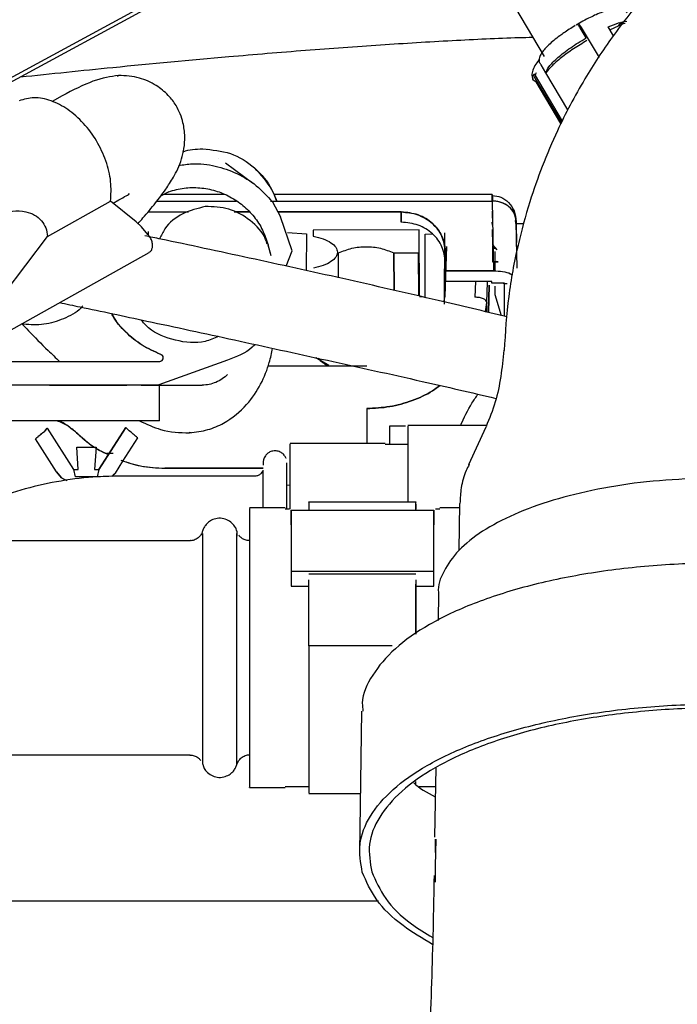
# Paper-space layout 'Sheet2' of a CAD drawing. Units: inches. Extents: x 4 to 301, y -6 to 193.
# Drawn here: x 52 to 54, y 89 to 92 of the extents above; entities that cross this region are included whole.
import ezdxf

# ---------------------------------------------------------------- set-up
doc = ezdxf.new("R2010")
doc.units = ezdxf.units.IN
doc.header["$MEASUREMENT"] = 0

psp = doc.layouts.new('Sheet2')

# ---------------------------------------------------------------- linework, layer by layer
at = {"color": 7, "linetype": 'Continuous', "lineweight": 25, "ltscale": 18}
for p, q in [((53.2515, 92.135), (51.1751, 91.0097)), ((53.2515, 92.1222), (51.1751, 90.9968)), ((53.1379, 91.9632), (53.4472, 91.4434)), ((53.5722, 91.4984), (53.5546, 91.528)), ((53.5577, 91.5297), (53.6108, 91.4405)), ((53.6535, 91.5049), (53.6377, 91.5315)), ((53.643, 91.5226), (53.6838, 91.5417)), ((53.6793, 91.5376), (53.6745, 91.5457)), ((53.6838, 91.5417), (53.6887, 91.5427)), ((53.4523, 91.3942), (53.4382, 91.4179)), ((52.1758, 91.385), (52.1779, 91.385)), ((53.4172, 91.3912), (53.501, 91.2504)), ((53.5178, 91.2842), (53.4523, 91.3942)), ((53.4208, 91.3766), (53.4987, 91.2457)), ((53.4974, 91.2433), (53.4236, 91.3673)), ((52.0109, 91.3261), (51.9809, 91.3093)), ((52.4298, 91.1679), (52.4298, 91.1679)), ((52.4436, 91.1677), (52.4436, 91.1677)), ((52.4165, 91.1233), (52.4161, 91.1233)), ((52.4763, 91.1405), (52.4764, 91.1405)), ((52.5787, 91.0663), (52.4975, 91.1252)), ((52.5787, 91.0663), (52.5787, 91.0663)), ((52.3285, 91.0406), (52.304, 91.027)), ((52.4935, 91.0324), (52.3137, 91.0324)), ((53.2926, 91.0326), (52.642, 91.0325)), ((53.2924, 91.0293), (53.293, 91.0293)), ((53.2931, 91.0128), (53.293, 91.0293)), ((53.293, 91.0293), (53.2931, 91.0127)), ((51.9674, 90.9074), (52.1555, 91.0126)), ((52.2321, 90.9511), (52.1555, 91.0126)), ((52.1629, 91.0067), (52.1798, 91.0162)), ((52.2932, 91.0125), (52.5295, 91.0125)), ((52.2932, 91.0125), (52.5295, 91.0125)), ((52.6316, 91.0126), (53.2925, 91.0127)), ((52.6316, 91.0126), (53.2925, 91.0127)), ((52.6378, 91.0102), (52.6617, 90.9658)), ((53.2925, 91.0127), (53.2964, 90.8051)), ((53.2934, 91.0127), (53.2925, 91.0127)), ((53.2925, 91.0127), (53.2964, 90.8051)), ((53.2928, 91.0127), (53.2965, 90.8051)), ((52.3876, 90.9801), (52.2667, 90.98)), ((52.2667, 90.98), (52.3876, 90.9801)), ((52.5679, 90.9801), (52.5232, 90.9801)), ((52.5232, 90.9801), (52.5679, 90.9801)), ((53.0215, 90.9803), (52.6537, 90.9802)), ((52.6537, 90.9802), (53.0215, 90.9803)), ((53.0216, 90.9498), (53.0215, 90.9803)), ((53.0215, 90.9803), (53.0216, 90.9498)), ((53.2926, 90.983), (53.2927, 90.9622)), ((52.2471, 90.9357), (52.2321, 90.9511)), ((52.6968, 90.8645), (52.6617, 90.9658)), ((53.2918, 90.9499), (53.2919, 90.9406)), ((53.3639, 90.9418), (53.3621, 90.9544)), ((53.3658, 90.8516), (53.3639, 90.9515)), ((53.3666, 90.8124), (53.3639, 90.9515)), ((53.3639, 90.9515), (53.3639, 90.9418)), ((53.3639, 90.9515), (53.3639, 90.9418)), ((53.3666, 90.8124), (53.3639, 90.9515)), ((53.3639, 90.9418), (53.3649, 90.8896)), ((53.3868, 90.9449), (53.364, 90.9449)), ((53.3868, 90.9449), (53.364, 90.9449)), ((52.2663, 90.9134), (52.2471, 90.9357)), ((52.2676, 90.9223), (52.2676, 90.9116)), ((52.6822, 90.9186), (52.7389, 90.9147)), ((52.7389, 90.9147), (52.7386, 90.8056)), ((53.0749, 90.9265), (52.7594, 90.9264)), ((52.7594, 90.9264), (52.7595, 90.908)), ((53.0755, 90.7294), (53.0749, 90.9265)), ((53.0927, 90.7254), (53.0932, 90.914)), ((53.0932, 90.914), (53.1137, 90.9154)), ((53.1499, 90.9177), (53.1493, 90.7058)), ((53.2928, 90.9282), (53.2929, 90.8826)), ((51.8383, 90.7369), (51.9674, 90.9074)), ((53.2929, 90.8826), (53.3064, 90.8676)), ((51.5373, 90.4498), (52.2705, 90.8598)), ((52.624, 90.8822), (52.6326, 90.8501)), ((52.6334, 90.85), (52.6248, 90.8821)), ((52.6787, 90.8188), (52.6968, 90.8645)), ((52.8349, 90.7844), (52.8347, 90.8582)), ((52.9999, 90.7467), (52.9996, 90.8583)), ((52.9996, 90.8583), (53.0723, 90.8583)), ((52.9996, 90.8583), (52.9999, 90.7467)), ((53.0723, 90.8583), (53.0726, 90.73)), ((53.1526, 90.7286), (53.1569, 90.877)), ((53.1526, 90.8051), (53.1526, 90.8624)), ((53.1526, 90.8624), (53.1527, 90.831)), ((53.2935, 90.8796), (53.2936, 90.8312)), ((53.2935, 90.8722), (53.3023, 90.8722)), ((53.2935, 90.8722), (53.3023, 90.8722)), ((53.2935, 90.8722), (53.3023, 90.8722)), ((53.3004, 90.8623), (53.3004, 90.8441)), ((53.2936, 90.8312), (53.3062, 90.8338)), ((53.2936, 90.8312), (53.3062, 90.8338)), ((53.3098, 90.8312), (53.2936, 90.8312)), ((53.3098, 90.8312), (53.2936, 90.8312)), ((53.2936, 90.8312), (53.3098, 90.8312)), ((53.3004, 90.8441), (53.3005, 90.8048)), ((53.2964, 90.8051), (53.1526, 90.8051)), ((53.1526, 90.8051), (53.2965, 90.8051)), ((53.1527, 90.7732), (53.1526, 90.8051)), ((53.2918, 90.7732), (53.1527, 90.7732)), ((53.2425, 90.7732), (53.2411, 90.7265)), ((53.2766, 90.7107), (53.2784, 90.7707)), ((53.2918, 90.7683), (53.2918, 90.7732)), ((53.3288, 90.7683), (53.2918, 90.7683)), ((53.3291, 90.6699), (53.3288, 90.7683)), ((53.3291, 90.6699), (53.3288, 90.7683)), ((53.2812, 90.6812), (53.2835, 90.7627)), ((53.2812, 90.6812), (53.2835, 90.7627)), ((53.2835, 90.7627), (53.2812, 90.6812)), ((53.3007, 90.7596), (53.3007, 90.7528)), ((53.3007, 90.7528), (53.3007, 90.7347)), ((53.0827, 90.7277), (53.0755, 90.7277)), ((53.0827, 90.7277), (53.0755, 90.7277)), ((53.0827, 90.7277), (53.0755, 90.7277)), ((53.1486, 90.7125), (53.1526, 90.7286)), ((53.2728, 90.6831), (53.2766, 90.7107)), ((53.2766, 90.7107), (53.2728, 90.6831)), ((53.2766, 90.7107), (53.2728, 90.6831)), ((53.2766, 90.7107), (53.2728, 90.6831)), ((53.2767, 90.6822), (53.2766, 90.7107)), ((53.2767, 90.6822), (53.2766, 90.7107)), ((53.2767, 90.6822), (53.2766, 90.7107)), ((53.2767, 90.6822), (53.2766, 90.7107)), ((53.3007, 90.7347), (53.3187, 90.6723)), ((51.6903, 90.5353), (52.3019, 90.5354)), ((52.5038, 90.5389), (52.299, 90.4656)), ((52.8053, 90.5228), (52.7672, 90.5459)), ((52.6244, 90.522), (52.9187, 90.5221)), ((52.1952, 90.4646), (52.0535, 90.4646)), ((52.2597, 90.4645), (52.293, 90.4646)), ((52.2927, 90.4646), (52.4283, 90.4646)), ((52.2986, 90.4656), (52.2982, 90.4656)), ((52.299, 90.4656), (52.2987, 90.4656)), ((52.3015, 90.3583), (52.3015, 90.4646)), ((52.9188, 90.3947), (52.9191, 90.2911)), ((52.9188, 90.3947), (52.9191, 90.2911)), ((52.9188, 90.3947), (52.9191, 90.2911)), ((52.9188, 90.3947), (52.9191, 90.2911)), ((52.1952, 90.3583), (52.0535, 90.3583)), ((51.959, 90.3272), (51.9669, 90.3363)), ((51.9672, 90.3363), (51.9592, 90.3272)), ((52.046, 90.2133), (51.9672, 90.3363)), ((52.1204, 90.2133), (52.2008, 90.3389)), ((52.2011, 90.3389), (52.1207, 90.2133)), ((52.2078, 90.3312), (52.2011, 90.3389)), ((52.9875, 90.3435), (53.0345, 90.3435)), ((52.9875, 90.2875), (52.9875, 90.3435)), ((53.2753, 90.3442), (53.0407, 90.3442)), ((53.1996, 90.3442), (53.1996, 90.3505)), ((53.1996, 90.3442), (53.1996, 90.3505)), ((53.2734, 90.3394), (53.2221, 90.2273)), ((51.9942, 90.2063), (51.9313, 90.3045)), ((52.1923, 90.2377), (52.2367, 90.3072)), ((52.3951, 90.3228), (52.3891, 90.3232)), ((52.0589, 90.2132), (52.0544, 90.2794)), ((52.0544, 90.2794), (52.1117, 90.2794)), ((52.0591, 90.2132), (52.0547, 90.2794)), ((52.0547, 90.2794), (52.112, 90.2794)), ((52.112, 90.2794), (52.1075, 90.2134)), ((52.9737, 90.2911), (52.69, 90.2911)), ((53.0407, 90.2875), (52.9737, 90.2875)), ((52.1629, 90.261), (52.1428, 90.261)), ((52.1697, 90.2027), (52.1923, 90.2377)), ((52.0457, 90.2134), (52.0589, 90.2132)), ((52.051, 90.192), (52.046, 90.2133)), ((52.046, 90.2133), (52.0591, 90.2132)), ((52.1073, 90.2134), (52.1204, 90.2133)), ((52.1075, 90.2134), (52.1207, 90.2133)), ((52.1207, 90.2133), (52.1157, 90.192)), ((52.3169, 90.2174), (52.6101, 90.2175)), ((52.3169, 90.2174), (52.6101, 90.2175)), ((52.6101, 90.2175), (52.3169, 90.2174)), ((52.6806, 90.2265), (52.6806, 90.2337)), ((52.0606, 90.192), (52.051, 90.192)), ((52.1061, 90.192), (52.0606, 90.192)), ((52.1157, 90.192), (52.1061, 90.192)), ((52.1589, 90.1928), (52.1699, 90.2029)), ((52.1697, 90.2027), (52.1634, 90.1969)), ((52.1722, 90.2063), (52.1697, 90.2027)), ((52.1699, 90.2029), (52.1722, 90.2063)), ((52.5855, 90.1936), (52.1844, 90.1936)), ((52.6902, 90.1664), (52.6806, 90.1655)), ((52.6755, 90.0988), (52.5689, 90.0988)), ((52.6878, 90.0953), (52.6755, 90.0953)), ((52.6932, 90.0922), (52.6931, 89.9093)), ((52.6932, 90.0922), (53.1184, 90.0921)), ((52.6932, 90.0491), (52.6932, 90.0922)), ((53.0653, 90.1165), (52.7464, 90.1165)), ((53.0653, 90.11), (53.0653, 90.0953)), ((53.1183, 89.9092), (53.1184, 90.0921)), ((53.1184, 90.0921), (53.1184, 90.0491)), ((53.1361, 90.0953), (53.1237, 90.0953)), ((53.1952, 90.0988), (53.1361, 90.0988)), ((53.1954, 90.112), (53.1932, 89.9723)), ((52.3929, 90.0014), (51.707, 90.0014)), ((53.1183, 89.9092), (52.6931, 89.9093)), ((52.6931, 89.9093), (52.6931, 89.8662)), ((52.7463, 89.9026), (53.0652, 89.9026)), ((53.1183, 89.8662), (53.1183, 89.9092)), ((52.6931, 89.8662), (52.7463, 89.8662)), ((52.7462, 89.6883), (52.7463, 89.8844)), ((52.7463, 89.8662), (52.7463, 89.8722)), ((53.0652, 89.8844), (53.0651, 89.723)), ((53.0652, 89.8722), (53.0652, 89.8662)), ((53.0652, 89.8662), (53.1183, 89.8662)), ((53.1325, 89.8439), (53.1312, 89.7637)), ((52.9945, 89.6883), (52.7462, 89.6883)), ((52.9035, 89.4936), (52.8969, 89.074)), ((51.707, 89.3636), (52.3929, 89.3636)), ((53.1243, 89.326), (53.121, 89.1184)), ((53.0652, 89.2757), (53.0652, 89.2848)), ((52.5689, 89.2662), (52.6755, 89.2662)), ((52.6755, 89.2697), (52.7463, 89.2697)), ((52.7463, 89.2484), (52.8996, 89.2484)), ((53.0747, 89.2697), (53.1234, 89.2697)), ((53.1242, 89.1131), (53.1229, 89.0324)), ((53.1236, 89.0727), (53.1235, 89.1131)), ((53.1222, 89.0324), (53.1223, 88.9851)), ((53.1192, 89.0048), (53.1189, 88.986)), ((52.9532, 88.9279), (51.8125, 88.9279))]:
    psp.add_line(p, q, dxfattribs=at)
at = {"color": 7, "linetype": 'Continuous', "lineweight": 25, "ltscale": 18, "flags": 128}
psp.add_lwpolyline([(53.2932, 91.0127), (53.2929, 91.0128), (53.2928, 91.0128), (53.2927, 91.0128), (53.2927, 91.0128), (53.2927, 91.0128), (53.2927, 91.0128), (53.2927, 91.0128), (53.2927, 91.0128), (53.2925, 91.0127), (53.2923, 91.0126), (53.2922, 91.0126), (53.2922, 91.0126), (53.2922, 91.0126), (53.2922, 91.0126), (53.2922, 91.0126), (53.2922, 91.0126), (53.2923, 91.0126), (53.2927, 91.0127), (53.2927, 91.0127), (53.2927, 91.0127), (53.2927, 91.0127), (53.2927, 91.0127), (53.2927, 91.0127), (53.2927, 91.0127), (53.2927, 91.0127), (53.2927, 91.0127), (53.2928, 91.0127)], dxfattribs=at)
at = {"color": 7, "linetype": 'Continuous', "lineweight": 25, "ltscale": 18}
for points, knots in [([(55.3498, 92.2847), (55.2768, 92.2863), (55.1398, 92.2895), (54.949, 92.27), (54.7881, 92.2405), (54.6564, 92.206), (54.5477, 92.1702), (54.4244, 92.1224), (54.2818, 92.0548), (54.1195, 91.9574), (53.9785, 91.8526), (53.855, 91.7418), (53.7479, 91.6285), (53.6512, 91.5061), (53.5779, 91.3943), (53.5249, 91.3), (53.4817, 91.2132), (53.4409, 91.1175), (53.4011, 91.0042), (53.3662, 90.8751), (53.3381, 90.7274), (53.3314, 90.6212), (53.328, 90.5674)], [0, 0, 0, 0, 0.072396, 0.135878, 0.190384, 0.235892, 0.272501, 0.305399, 0.368981, 0.431399, 0.496312, 0.547182, 0.600438, 0.655679, 0.706883, 0.737682, 0.767059, 0.80682, 0.845377, 0.891437, 0.945015, 1, 1, 1, 1]), ([(53.6947, 91.5723), (53.693, 91.5746), (53.6878, 91.5815), (53.6748, 91.5859), (53.66, 91.5858), (53.6422, 91.5824), (53.6225, 91.576), (53.6031, 91.5682), (53.5834, 91.5591), (53.5633, 91.5488), (53.5494, 91.5407), (53.5427, 91.5368)], [0, 0, 0, 0, 0.060663, 0.180933, 0.309233, 0.445622, 0.575151, 0.68518, 0.781263, 0.894671, 1, 1, 1, 1]), ([(53.5396, 91.535), (53.528, 91.5278), (53.5119, 91.5179), (53.4911, 91.5029), (53.4759, 91.491), (53.461, 91.4779), (53.4491, 91.4657), (53.4399, 91.4543), (53.4345, 91.4432), (53.4309, 91.4344), (53.4325, 91.4296), (53.4325, 91.4294)], [0, 0, 0, 0, 0.201967, 0.278832, 0.402628, 0.523042, 0.645093, 0.763681, 0.880579, 0.99622, 1, 1, 1, 1]), ([(53.5546, 91.528), (53.5535, 91.5298), (53.5512, 91.5336), (53.5485, 91.5376), (53.5469, 91.5397), (53.5469, 91.5391), (53.5469, 91.5388)], [0, 0, 0, 0, 0.2496399, 0.4994908, 0.74964, 1, 1, 1, 1]), ([(53.55, 91.5405), (53.5499, 91.5408), (53.5499, 91.5414), (53.5516, 91.5393), (53.5543, 91.5354), (53.5565, 91.5316), (53.5577, 91.5297)], [0, 0, 0, 0, 0.25036, 0.500509, 0.75036, 1, 1, 1, 1]), ([(53.6677, 91.5342), (53.6686, 91.5351), (53.673, 91.5398), (53.6739, 91.5429), (53.6746, 91.5454)], [0, 0, 0, 0, 0.204495, 1, 1, 1, 1]), ([(51.8864, 91.3823), (51.9781, 91.3919), (52.1842, 91.4134), (52.47, 91.4399), (52.7363, 91.4621), (52.9596, 91.4784), (53.1717, 91.491), (53.3238, 91.4986), (53.3994, 91.5003), (53.4132, 91.5006)], [0, 0, 0, 0, 0.175978, 0.395437, 0.542222, 0.687832, 0.830556, 0.968999, 1, 1, 1, 1]), ([(53.433, 91.4341), (53.4294, 91.4296), (53.4205, 91.4186), (53.4129, 91.4021), (53.4096, 91.3856), (53.413, 91.3772), (53.4147, 91.3729)], [0, 0, 0, 0, 0.187751, 0.454799, 0.726257, 1, 1, 1, 1]), ([(53.4347, 91.4233), (53.4338, 91.4249), (53.432, 91.4283), (53.4321, 91.4329), (53.4335, 91.435), (53.4338, 91.4355)], [0, 0, 0, 0, 0.424839, 0.887698, 1, 1, 1, 1]), ([(53.4382, 91.4179), (53.4376, 91.4189), (53.4364, 91.4209), (53.4353, 91.4225), (53.4347, 91.4233)], [0, 0, 0, 0, 0.48584, 1, 1, 1, 1]), ([(52.1793, 91.3867), (52.1553, 91.3831), (52.1077, 91.3759), (52.043, 91.3426), (52.0109, 91.3261)], [0, 0, 0, 0, 0.5042249, 1, 1, 1, 1]), ([(52.2373, 90.9457), (52.2422, 90.9512), (52.2604, 90.9715), (52.2879, 91.0049), (52.3184, 91.0451), (52.3453, 91.0869), (52.3674, 91.1304), (52.3793, 91.1909), (52.3722, 91.2501), (52.3549, 91.2935), (52.3265, 91.3303), (52.2902, 91.3595), (52.2405, 91.3831), (52.2004, 91.3855), (52.1793, 91.3867)], [0, 0, 0, 0, 0.049273, 0.18199, 0.295061, 0.38979, 0.513665, 0.620425, 0.673767, 0.743839, 0.793649, 0.853466, 0.922712, 1, 1, 1, 1]), ([(53.4236, 91.3949), (53.4204, 91.3884), (53.4165, 91.3806), (53.4211, 91.3778), (53.4219, 91.3773)], [0, 0, 0, 0, 0.829801, 1, 1, 1, 1]), ([(52.3698, 91.159), (52.3703, 91.1592), (52.3889, 91.1671), (52.4096, 91.1675), (52.4298, 91.1679)], [0, 0, 0, 0, 0.025831, 1, 1, 1, 1]), ([(52.4298, 91.1679), (52.4579, 91.1653), (52.5141, 91.1601), (52.5874, 91.1147), (52.6308, 91.0615), (52.6456, 91.0251), (52.6499, 91.0146)], [0, 0, 0, 0, 0.29368, 0.58736, 0.881039, 1, 1, 1, 1]), ([(52.3581, 91.1185), (52.3717, 91.1207), (52.4079, 91.1266), (52.4676, 91.1188), (52.5325, 91.0968), (52.5917, 91.0609), (52.6224, 91.0271), (52.6378, 91.0102)], [0, 0, 0, 0, 0.131505, 0.348629, 0.565753, 0.782876, 1, 1, 1, 1]), ([(52.6498, 91.0146), (52.6456, 91.0252), (52.6311, 91.0618), (52.6037, 91.0906), (52.5842, 91.1112)], [0, 0, 0, 0, 0.288291, 1, 1, 1, 1]), ([(52.1798, 91.0162), (52.1877, 91.0206), (52.2025, 91.029), (52.2128, 91.0345), (52.2096, 91.0337), (52.2088, 91.0335)], [0, 0, 0, 0, 0.4728501, 0.8831773, 1, 1, 1, 1]), ([(53.293, 91.0293), (53.3016, 91.0283), (53.3195, 91.026), (53.3428, 91.0089), (53.3601, 90.9832), (53.3626, 90.9623), (53.3639, 90.9515)], [0, 0, 0, 0, 0.220112, 0.462092, 0.72209, 1, 1, 1, 1]), ([(53.3639, 90.9515), (53.3627, 90.9601), (53.3602, 90.9767), (53.343, 90.997), (53.3197, 91.0103), (53.3018, 91.012), (53.2932, 91.0127)], [0, 0, 0, 0, 0.278803, 0.5398913, 0.7796073, 1, 1, 1, 1]), ([(53.3639, 90.9515), (53.3627, 90.96), (53.3603, 90.9765), (53.3433, 90.9969), (53.3237, 91.0078), (53.3065, 91.0122), (53.2977, 91.0126), (53.2934, 91.0127)], [0, 0, 0, 0, 0.27669, 0.536351, 0.774375, 0.887972, 1, 1, 1, 1]), ([(51.7072, 90.9163), (51.7445, 90.9385), (51.8056, 90.975), (51.8866, 90.988), (51.9294, 90.9725), (51.9499, 90.9554), (51.9638, 90.9331), (51.9662, 90.916), (51.9674, 90.9074)], [0, 0, 0, 0, 0.404144, 0.663075, 0.752813, 0.839269, 0.918565, 1, 1, 1, 1]), ([(52.4373, 90.9962), (52.4147, 90.9906), (52.3693, 90.9795), (52.3207, 90.942), (52.3062, 90.9102), (52.3016, 90.9001)], [0, 0, 0, 0, 0.40484, 0.81002, 1, 1, 1, 1]), ([(52.6219, 90.8841), (52.6205, 90.8889), (52.6123, 90.9177), (52.5722, 90.9574), (52.509, 90.9944), (52.4612, 90.9956), (52.4373, 90.9962)], [0, 0, 0, 0, 0.062373, 0.371951, 0.685817, 1, 1, 1, 1]), ([(53.1526, 90.8624), (53.1506, 90.8779), (53.1467, 90.9088), (53.1164, 90.9477), (53.0731, 90.975), (53.0387, 90.9785), (53.0215, 90.9803)], [0, 0, 0, 0, 0.250122, 0.50013, 0.750108, 1, 1, 1, 1]), ([(53.0215, 90.9803), (53.0382, 90.9787), (53.0637, 90.9762), (53.0942, 90.9614), (53.1191, 90.9433), (53.1383, 90.919), (53.1505, 90.8899), (53.1518, 90.872), (53.1526, 90.8624)], [0, 0, 0, 0, 0.242499, 0.369439, 0.499802, 0.709677, 0.844887, 1, 1, 1, 1]), ([(52.2702, 90.8603), (52.2716, 90.8609), (52.2755, 90.8628), (52.2792, 90.8697), (52.2811, 90.8798), (52.2794, 90.8914), (52.2745, 90.9034), (52.2691, 90.91), (52.2663, 90.9134)], [0, 0, 0, 0, 0.09553, 0.271131, 0.446531, 0.625888, 0.809201, 1, 1, 1, 1]), ([(53.3365, 90.6681), (53.2681, 90.6843), (53.1031, 90.7235), (52.8457, 90.7825), (52.5694, 90.8431), (52.3718, 90.8853), (52.2736, 90.906), (52.2579, 90.9093)], [0, 0, 0, 0, 0.182132, 0.439109, 0.697476, 0.951451, 1, 1, 1, 1]), ([(52.7595, 90.908), (52.7697, 90.9055), (52.7903, 90.9006), (52.8131, 90.889), (52.8285, 90.8753), (52.8305, 90.8654), (52.8315, 90.8604)], [0, 0, 0, 0, 0.249688, 0.500022, 0.750357, 1, 1, 1, 1]), ([(52.8315, 90.8604), (52.8305, 90.8555), (52.8286, 90.8455), (52.8133, 90.8319), (52.7905, 90.8202), (52.77, 90.8153), (52.7597, 90.8129)], [0, 0, 0, 0, 0.249688, 0.500022, 0.750357, 1, 1, 1, 1]), ([(53.2964, 90.8051), (53.3056, 90.8047), (53.3239, 90.8037), (53.3443, 90.7985), (53.3511, 90.7936), (53.3532, 90.7922)], [0, 0, 0, 0, 0.410486, 0.820839, 1, 1, 1, 1]), ([(53.2965, 90.8051), (53.3056, 90.8047), (53.324, 90.8037), (53.3443, 90.7984), (53.3512, 90.7936), (53.3532, 90.7922)], [0, 0, 0, 0, 0.410674, 0.821166, 1, 1, 1, 1]), ([(53.2965, 90.8051), (53.3056, 90.8047), (53.3239, 90.8037), (53.3443, 90.7984), (53.3511, 90.7936), (53.3532, 90.7921)], [0, 0, 0, 0, 0.408756, 0.819958, 1, 1, 1, 1]), ([(53.3248, 90.7683), (53.3249, 90.7683), (53.3285, 90.7672), (53.3331, 90.7672), (53.3375, 90.7671)], [0, 0, 0, 0, 0.0423824, 1, 1, 1, 1]), ([(52.0032, 90.7103), (52.0235, 90.7061), (52.1041, 90.6893), (52.2787, 90.6523), (52.5242, 90.5994), (52.7999, 90.5387), (53.0608, 90.4816), (53.2301, 90.4423), (53.3034, 90.4252)], [0, 0, 0, 0, 0.0556105, 0.2207296, 0.4255815, 0.6340839, 0.8414466, 1, 1, 1, 1]), ([(52.0729, 90.7002), (52.0692, 90.6964), (52.0512, 90.678), (52.0086, 90.6578), (51.9496, 90.6415), (51.9091, 90.6448), (51.889, 90.6464)], [0, 0, 0, 0, 0.0812959, 0.3887486, 0.6962012, 1, 1, 1, 1]), ([(52.3047, 90.5561), (52.2857, 90.5644), (52.2475, 90.5809), (52.2, 90.6213), (52.1698, 90.6544), (52.1599, 90.6753), (52.1588, 90.6776)], [0, 0, 0, 0, 0.320291, 0.640582, 0.960874, 1, 1, 1, 1]), ([(52.3055, 90.556), (52.2864, 90.5643), (52.2483, 90.5809), (52.2008, 90.6213), (52.1706, 90.6543), (52.1607, 90.6752), (52.1596, 90.6774)], [0, 0, 0, 0, 0.320548, 0.641095, 0.961643, 1, 1, 1, 1]), ([(52.4774, 90.6093), (52.4641, 90.6036), (52.4234, 90.5864), (52.3481, 90.5949), (52.2795, 90.6198), (52.2529, 90.6508), (52.2456, 90.6592)], [0, 0, 0, 0, 0.169672, 0.519035, 0.868398, 1, 1, 1, 1]), ([(51.8909, 90.6475), (51.8973, 90.6407), (51.9207, 90.6158), (51.9593, 90.5766), (51.992, 90.546), (52.0033, 90.5354)], [0, 0, 0, 0, 0.199196, 0.722679, 1, 1, 1, 1]), ([(52.3901, 90.3224), (52.4089, 90.3248), (52.4455, 90.3294), (52.5058, 90.3562), (52.5621, 90.4023), (52.6053, 90.4679), (52.628, 90.5246), (52.6352, 90.5601), (52.6381, 90.5742)], [0, 0, 0, 0, 0.128293, 0.249793, 0.472402, 0.668675, 0.868339, 1, 1, 1, 1]), ([(52.5861, 90.5856), (52.5833, 90.5829), (52.5606, 90.5606), (52.5303, 90.549), (52.5038, 90.5389)], [0, 0, 0, 0, 0.124094, 1, 1, 1, 1]), ([(53.3272, 90.5689), (53.3216, 90.5159), (53.3131, 90.4348), (53.2841, 90.365), (53.274, 90.3408)], [0, 0, 0, 0, 0.654164, 1, 1, 1, 1]), ([(52.3019, 90.5354), (52.3031, 90.5355), (52.3056, 90.5358), (52.3088, 90.5378), (52.3113, 90.5406), (52.3125, 90.5442), (52.3126, 90.5479), (52.3112, 90.5515), (52.3089, 90.5544), (52.3066, 90.5555), (52.3055, 90.556)], [0, 0, 0, 0, 0.124816, 0.249977, 0.374632, 0.499977, 0.624632, 0.749977, 0.874816, 1, 1, 1, 1]), ([(52.3079, 90.5379), (52.3088, 90.5388), (52.3106, 90.5406), (52.3118, 90.5442), (52.3118, 90.548), (52.3105, 90.5515), (52.3081, 90.5545), (52.3059, 90.5555), (52.3047, 90.5561)], [0, 0, 0, 0, 0.166201, 0.333323, 0.499525, 0.666646, 0.833094, 1, 1, 1, 1]), ([(52.774, 90.5444), (52.7824, 90.536), (52.7916, 90.5268), (52.8042, 90.5231), (52.8053, 90.5228)], [0, 0, 0, 0, 0.911518, 1, 1, 1, 1]), ([(52.2465, 90.4647), (52.2549, 90.4647), (52.2753, 90.4647), (52.2966, 90.4647), (52.2999, 90.4647), (52.3015, 90.4647)], [0, 0, 0, 0, 0.257402, 0.628701, 1, 1, 1, 1]), ([(52.9188, 90.3947), (52.9418, 90.3959), (52.9879, 90.3982), (53.0541, 90.4173), (53.1046, 90.4392), (53.1294, 90.4582), (53.1366, 90.4637)], [0, 0, 0, 0, 0.293445, 0.58689, 0.880335, 1, 1, 1, 1]), ([(53.1366, 90.4637), (53.1294, 90.4582), (53.1046, 90.4392), (53.0541, 90.4173), (52.9879, 90.3982), (52.9418, 90.3959), (52.9188, 90.3947)], [0, 0, 0, 0, 0.1196652, 0.4131101, 0.7065551, 1, 1, 1, 1]), ([(53.1366, 90.4637), (53.1294, 90.4582), (53.1046, 90.4392), (53.0541, 90.4173), (52.9879, 90.3982), (52.9418, 90.3959), (52.9188, 90.3947)], [0, 0, 0, 0, 0.119665, 0.41311, 0.706555, 1, 1, 1, 1]), ([(53.1366, 90.4637), (53.1294, 90.4582), (53.1046, 90.4392), (53.0541, 90.4173), (52.9879, 90.3982), (52.9418, 90.3959), (52.9188, 90.3947)], [0, 0, 0, 0, 0.1196652, 0.4131101, 0.7065551, 1, 1, 1, 1]), ([(53.1984, 90.3442), (53.2087, 90.3671), (53.2234, 90.3999), (53.2441, 90.4288), (53.2504, 90.4375)], [0, 0, 0, 0, 0.698452, 1, 1, 1, 1]), ([(51.9959, 90.3584), (51.9969, 90.3581), (52.0094, 90.3545), (52.0311, 90.3422), (52.0487, 90.3274), (52.0575, 90.3199)], [0, 0, 0, 0, 0.043083, 0.521459, 1, 1, 1, 1]), ([(51.9959, 90.3584), (51.9969, 90.3581), (52.0094, 90.3545), (52.0311, 90.3422), (52.0487, 90.3274), (52.0575, 90.3199)], [0, 0, 0, 0, 0.043083, 0.521459, 1, 1, 1, 1]), ([(52.0575, 90.3199), (52.0482, 90.3275), (52.03, 90.3424), (52.0086, 90.3561), (51.9965, 90.3583), (51.9962, 90.3584)], [0, 0, 0, 0, 0.501848, 0.989587, 1, 1, 1, 1]), ([(52.2418, 90.3583), (52.2628, 90.3485), (52.3134, 90.3247), (52.3618, 90.3232), (52.3901, 90.3224)], [0, 0, 0, 0, 0.4151, 1, 1, 1, 1]), ([(51.9592, 90.3272), (51.955, 90.3237), (51.9465, 90.3169), (51.9347, 90.3072), (51.9326, 90.3056), (51.9313, 90.3045)], [0, 0, 0, 0, 0.260718, 0.514623, 1, 1, 1, 1]), ([(51.9313, 90.3045), (51.9326, 90.3056), (51.9346, 90.3072), (51.9463, 90.3169), (51.9547, 90.3238), (51.959, 90.3272)], [0, 0, 0, 0, 0.4853384, 0.7392533, 1, 1, 1, 1]), ([(52.2367, 90.3072), (52.2364, 90.3074), (52.2358, 90.308), (52.2301, 90.3127), (52.2211, 90.3202), (52.2122, 90.3275), (52.2078, 90.3312)], [0, 0, 0, 0, 0.239479, 0.485888, 0.739355, 1, 1, 1, 1]), ([(53.0407, 90.3425), (53.0407, 90.3426), (53.0407, 90.3429), (53.0407, 90.3263), (53.0407, 90.2951), (53.0407, 90.25), (53.0407, 90.1922), (53.0407, 90.1466), (53.0407, 90.119), (53.0407, 90.1165)], [0, 0, 0, 0, 0.109955, 0.284533, 0.459111, 0.633689, 0.808267, 0.982845, 1, 1, 1, 1]), ([(52.0575, 90.3199), (52.0749, 90.3042), (52.1024, 90.2795), (52.1366, 90.2635), (52.1491, 90.2577)], [0, 0, 0, 0, 0.633106, 1, 1, 1, 1]), ([(52.0575, 90.3199), (52.0749, 90.3042), (52.1024, 90.2795), (52.1366, 90.2635), (52.1491, 90.2577)], [0, 0, 0, 0, 0.633106, 1, 1, 1, 1]), ([(52.0575, 90.3199), (52.0757, 90.3036), (52.1032, 90.2788), (52.1375, 90.2631), (52.1492, 90.2578)], [0, 0, 0, 0, 0.660939, 1, 1, 1, 1]), ([(52.6783, 90.2461), (52.6783, 90.2462), (52.6776, 90.2492), (52.6737, 90.2551), (52.6663, 90.263), (52.6551, 90.2683), (52.6424, 90.2696), (52.6309, 90.2665), (52.6222, 90.2608), (52.6165, 90.2544), (52.6131, 90.2483), (52.6112, 90.2429), (52.6104, 90.2388), (52.6102, 90.236), (52.6101, 90.2345), (52.6101, 90.234), (52.6101, 90.2339), (52.6101, 90.2338), (52.6101, 90.2338), (52.6101, 90.2337), (52.6101, 90.2337), (52.6101, 90.2335), (52.6101, 90.2299), (52.6101, 90.2265)], [0, 0, 0, 0, 0.002373, 0.053753, 0.121628, 0.193006, 0.268255, 0.341958, 0.400576, 0.449828, 0.491219, 0.524736, 0.549864, 0.566164, 0.574254, 0.575622, 0.5763, 0.576865, 0.577684, 0.57931, 0.584093, 0.611474, 1, 1, 1, 1]), ([(52.6902, 90.0953), (52.6902, 90.1121), (52.6902, 90.1502), (52.6902, 90.1993), (52.6902, 90.2422), (52.6902, 90.2722), (52.6902, 90.2891), (52.6902, 90.2895), (52.6902, 90.2897)], [0, 0, 0, 0, 0.142985, 0.323994, 0.505004, 0.686013, 0.867022, 1, 1, 1, 1]), ([(52.1861, 90.2408), (52.2066, 90.2341), (52.2489, 90.2203), (52.2937, 90.2184), (52.3169, 90.2174)], [0, 0, 0, 0, 0.4826972, 1, 1, 1, 1]), ([(52.1862, 90.2411), (52.2055, 90.2345), (52.2477, 90.2203), (52.2926, 90.2184), (52.3169, 90.2174)], [0, 0, 0, 0, 0.459065, 1, 1, 1, 1]), ([(52.1862, 90.2411), (52.2055, 90.2345), (52.2477, 90.2203), (52.2926, 90.2184), (52.3169, 90.2174)], [0, 0, 0, 0, 0.459065, 1, 1, 1, 1]), ([(52.6101, 90.0988), (52.6101, 90.104), (52.6101, 90.1256), (52.6101, 90.1558), (52.6101, 90.1876), (52.6101, 90.2042), (52.6101, 90.2101), (52.6101, 90.2115)], [0, 0, 0, 0, 0.087693, 0.36276, 0.637827, 0.912894, 1, 1, 1, 1]), ([(52.6806, 90.0953), (52.6806, 90.1063), (52.6806, 90.136), (52.6806, 90.1738), (52.6806, 90.2086), (52.6806, 90.2205), (52.6806, 90.2265)], [0, 0, 0, 0, 0.164093, 0.442729, 0.721364, 1, 1, 1, 1]), ([(53.2237, 90.2282), (53.2206, 90.2222), (53.2094, 90.2007), (53.1987, 90.1614), (53.1971, 90.128), (53.1964, 90.1125)], [0, 0, 0, 0, 0.171866, 0.615047, 1, 1, 1, 1]), ([(52.1846, 90.1936), (52.1619, 90.1932), (52.1028, 90.1921), (52.0076, 90.1808), (51.9008, 90.1575), (51.7967, 90.1235), (51.6973, 90.0785), (51.6268, 90.0404), (51.5918, 90.0148), (51.586, 90.0107)], [0, 0, 0, 0, 0.107026, 0.278896, 0.450823, 0.622739, 0.794621, 0.96645, 1, 1, 1, 1]), ([(51.9942, 90.2063), (52.0003, 90.1978), (52.0082, 90.1868), (52.0221, 90.1822), (52.0254, 90.1811)], [0, 0, 0, 0, 0.7657955, 1, 1, 1, 1]), ([(52.0253, 90.1811), (52.022, 90.1821), (52.0081, 90.1868), (52.0002, 90.1978), (51.9942, 90.2063)], [0, 0, 0, 0, 0.234181, 1, 1, 1, 1]), ([(52.6076, 90.2077), (52.6066, 90.206), (52.6041, 90.2014), (52.5975, 90.1963), (52.5905, 90.1936), (52.5866, 90.1939), (52.5856, 90.194)], [0, 0, 0, 0, 0.213561, 0.569664, 0.892522, 1, 1, 1, 1]), ([(53.9065, 90.1873), (53.8547, 90.1845), (53.7512, 90.179), (53.6049, 90.1561), (53.4714, 90.1234), (53.3551, 90.081), (53.2601, 90.0304), (53.1884, 89.9732), (53.1464, 89.9114), (53.1286, 89.8674), (53.1329, 89.8449), (53.1331, 89.8439)], [0, 0, 0, 0, 0.124301, 0.248601, 0.372902, 0.497202, 0.621503, 0.745803, 0.870104, 0.994405, 1, 1, 1, 1]), ([(52.5692, 90.0973), (52.5692, 90.0971), (52.5692, 90.0965), (52.5692, 90.0771), (52.5692, 90.0426), (52.5692, 89.9937), (52.5691, 89.933), (52.5691, 89.8627), (52.5691, 89.7854), (52.5691, 89.7043), (52.5691, 89.6219), (52.5691, 89.5695), (52.5691, 89.5433)], [0, 0, 0, 0, 0.075628, 0.178336, 0.281044, 0.383752, 0.48646, 0.589168, 0.691876, 0.794584, 0.897292, 1, 1, 1, 1]), ([(52.7464, 90.1164), (52.7464, 90.1164), (52.7464, 90.1187), (52.7464, 90.1121), (52.7464, 90.0984), (52.7464, 90.0922)], [0, 0, 0, 0, 0.012879, 0.55272, 1, 1, 1, 1]), ([(53.0652, 90.0921), (53.0653, 90.0984), (53.0653, 90.1121), (53.0653, 90.1187), (53.0653, 90.1164), (53.0653, 90.1164)], [0, 0, 0, 0, 0.44728, 0.987121, 1, 1, 1, 1]), ([(52.5313, 90.0294), (52.5307, 90.0317), (52.5292, 90.0382), (52.5222, 90.0491), (52.5101, 90.0606), (52.4926, 90.068), (52.4736, 90.0689), (52.4567, 90.0635), (52.4443, 90.0547), (52.4363, 90.0451), (52.4317, 90.0367), (52.4302, 90.0314), (52.4296, 90.0295)], [0, 0, 0, 0, 0.052112, 0.146395, 0.277829, 0.412594, 0.55272, 0.685139, 0.791472, 0.881111, 0.956207, 1, 1, 1, 1]), ([(52.4293, 90.0296), (52.4284, 90.0269), (52.4263, 90.0205), (52.4191, 90.0114), (52.4081, 90.0043), (52.3981, 90.0008), (52.3929, 90.0016), (52.3922, 90.0017)], [0, 0, 0, 0, 0.173838, 0.401695, 0.679461, 0.95924, 1, 1, 1, 1]), ([(52.4295, 90.0227), (52.4295, 90.0169), (52.4295, 90.0053), (52.4295, 89.972), (52.4295, 89.9285), (52.4294, 89.8753), (52.4294, 89.8148), (52.4294, 89.7491), (52.4294, 89.6809), (52.4294, 89.6128), (52.4294, 89.5473), (52.4295, 89.487), (52.4295, 89.4342), (52.4295, 89.391), (52.4295, 89.3591), (52.4295, 89.3389), (52.4295, 89.3365), (52.4295, 89.3354)], [0, 0, 0, 0, 0.066792, 0.133584, 0.200376, 0.267168, 0.33396, 0.400752, 0.467544, 0.534335, 0.601127, 0.667919, 0.734711, 0.801503, 0.868295, 0.935087, 1, 1, 1, 1]), ([(52.5317, 89.3353), (52.5317, 89.3365), (52.5317, 89.3389), (52.5317, 89.3591), (52.5317, 89.391), (52.5317, 89.4343), (52.5317, 89.487), (52.5317, 89.5473), (52.5317, 89.6128), (52.5316, 89.6809), (52.5316, 89.7491), (52.5317, 89.8148), (52.5317, 89.8753), (52.5317, 89.9285), (52.5317, 89.972), (52.5317, 90.0053), (52.5317, 90.0169), (52.5317, 90.0227)], [0, 0, 0, 0, 0.065536, 0.132284, 0.199031, 0.265779, 0.332526, 0.399273, 0.466021, 0.532768, 0.599516, 0.666263, 0.73301, 0.799758, 0.866505, 0.933253, 1, 1, 1, 1]), ([(52.5317, 90.0297), (52.5317, 90.0291), (52.5317, 90.0283), (52.5317, 90.0181), (52.5317, 90.0152)], [0, 0, 0, 0, 0.705698, 1, 1, 1, 1]), ([(52.5693, 90.0017), (52.5649, 90.002), (52.5565, 90.0025), (52.5463, 90.0084), (52.5401, 90.0138), (52.5378, 90.0175), (52.5373, 90.0183)], [0, 0, 0, 0, 0.349085, 0.660828, 0.918899, 1, 1, 1, 1]), ([(55.0477, 89.6289), (55.03, 89.6475), (54.9871, 89.6927), (54.8799, 89.7569), (54.7363, 89.8194), (54.5672, 89.87), (54.3797, 89.9074), (54.1798, 89.9301), (53.9743, 89.9375), (53.7703, 89.9293), (53.5745, 89.9057), (53.3937, 89.8676), (53.2339, 89.8162), (53.1008, 89.7533), (52.9978, 89.681), (52.9321, 89.6018), (52.902, 89.5381), (52.9064, 89.5017), (52.9074, 89.4936)], [0, 0, 0, 0, 0.046869, 0.113568, 0.180266, 0.246964, 0.313663, 0.380361, 0.44706, 0.513758, 0.580457, 0.647155, 0.713854, 0.780552, 0.84725, 0.913949, 0.980647, 1, 1, 1, 1]), ([(53.0652, 89.723), (53.0652, 89.7234), (53.0652, 89.7494), (53.0652, 89.8008), (53.0652, 89.8484), (53.0652, 89.8722)], [0, 0, 0, 0, 0.006337, 0.503168, 1, 1, 1, 1]), ([(52.7463, 89.6883), (52.7463, 89.6744), (52.7463, 89.6348), (52.7463, 89.57), (52.7463, 89.4971), (52.7463, 89.43), (52.7463, 89.3709), (52.7463, 89.3217), (52.7463, 89.2837), (52.7463, 89.2593), (52.7463, 89.2479), (52.7463, 89.2496), (52.7463, 89.25)], [0, 0, 0, 0, 0.060455, 0.172972, 0.285488, 0.398005, 0.510522, 0.623038, 0.735555, 0.848071, 0.960588, 1, 1, 1, 1]), ([(52.5691, 89.5433), (52.5691, 89.5181), (52.5691, 89.4678), (52.5691, 89.402), (52.5691, 89.3467), (52.5691, 89.304), (52.5692, 89.2771), (52.5692, 89.265), (52.5692, 89.2673), (52.5692, 89.2677)], [0, 0, 0, 0, 0.159651, 0.319302, 0.478953, 0.638604, 0.798255, 0.957906, 1, 1, 1, 1]), ([(52.3919, 89.3631), (52.3963, 89.3628), (52.4047, 89.3623), (52.4149, 89.3565), (52.4212, 89.351), (52.4234, 89.3474), (52.4239, 89.3465)], [0, 0, 0, 0, 0.349455, 0.661066, 0.919026, 1, 1, 1, 1]), ([(52.532, 89.3352), (52.5329, 89.338), (52.535, 89.3444), (52.5422, 89.3535), (52.5531, 89.3606), (52.5631, 89.3641), (52.5684, 89.3632), (52.569, 89.3631)], [0, 0, 0, 0, 0.174102, 0.402014, 0.679779, 0.959637, 1, 1, 1, 1]), ([(52.43, 89.3355), (52.4305, 89.3332), (52.432, 89.3266), (52.439, 89.3157), (52.4512, 89.3042), (52.4687, 89.2968), (52.4877, 89.296), (52.5045, 89.3014), (52.5169, 89.3102), (52.5249, 89.3198), (52.5295, 89.3282), (52.5311, 89.3334), (52.5316, 89.3353)], [0, 0, 0, 0, 0.0520682, 0.1463516, 0.2777855, 0.4125503, 0.5526765, 0.6850954, 0.7914285, 0.881068, 0.9561639, 1, 1, 1, 1]), ([(53.0585, 89.28), (53.0585, 89.28), (53.0737, 89.265), (53.0983, 89.252), (53.1229, 89.239)], [0, 0, 0, 0, 0.002483, 1, 1, 1, 1]), ([(53.1148, 88.7993), (53.084, 88.8176), (53.0144, 88.8589), (52.9415, 88.9319), (52.9174, 88.9867), (52.9054, 89.014)], [0, 0, 0, 0, 0.283395, 0.641698, 1, 1, 1, 1]), ([(52.9335, 89.0151), (52.9453, 88.9885), (52.9689, 88.9352), (53.0337, 88.869), (53.0933, 88.8333), (53.1153, 88.8201)], [0, 0, 0, 0, 0.3867064, 0.7734128, 1, 1, 1, 1]), ([(53.1189, 88.986), (53.1184, 88.9588), (53.1171, 88.8802), (53.1137, 88.7466), (53.1083, 88.5845), (53.1015, 88.419), (53.0932, 88.2508), (53.0836, 88.0808), (53.0726, 87.9097), (53.0603, 87.7385), (53.047, 87.5708), (53.0364, 87.4497), (53.0306, 87.3855), (53.0295, 87.3743)], [0, 0, 0, 0, 0.0543714, 0.1570317, 0.2599591, 0.3631624, 0.4665744, 0.5701369, 0.6737984, 0.7775114, 0.881228, 0.9793798, 1, 1, 1, 1])]:
    psp.add_open_spline(points, degree=3, knots=knots, dxfattribs=at)
for points in [[(53.6377, 91.5315), (53.6487, 91.5358), (53.6707, 91.5444), (53.6857, 91.5468), (53.6932, 91.5479)], [(53.4523, 91.3943), (53.4544, 91.4001), (53.4585, 91.4119), (53.486, 91.4392), (53.525, 91.4696), (53.5565, 91.4888), (53.5722, 91.4984)], [(53.5744, 91.4904), (53.5608, 91.4823), (53.5337, 91.4659), (53.4977, 91.4397), (53.4685, 91.4145), (53.4577, 91.401), (53.4523, 91.3943)], [(53.4237, 91.3673), (53.4192, 91.3694), (53.4103, 91.3734), (53.4149, 91.3853), (53.4172, 91.3912)], [(52.1555, 91.0126), (52.1566, 91.0317), (52.1587, 91.07), (52.1432, 91.1327), (52.1153, 91.1927), (52.076, 91.2458), (52.0288, 91.2874), (51.9779, 91.3136), (51.9268, 91.3237), (51.8973, 91.3154), (51.8826, 91.3112)], [(52.3285, 91.0406), (52.3437, 91.0448), (52.374, 91.0531), (52.4215, 91.0535), (52.468, 91.0449), (52.5117, 91.0269), (52.551, 91.0005), (52.5839, 90.9666), (52.6099, 90.9269), (52.6198, 90.897), (52.6248, 90.8821)], [(53.2924, 91.0127), (53.2924, 91.0166), (53.2924, 91.0244), (53.2924, 91.0314), (53.2924, 91.0337), (53.2924, 91.0308), (53.2924, 91.0293)], [(53.1527, 90.831), (53.1507, 90.8466), (53.1468, 90.8777), (53.1165, 90.917), (53.0732, 90.9444), (53.0388, 90.948), (53.0216, 90.9498)], [(52.8347, 90.8582), (52.8478, 90.8635), (52.8741, 90.8739), (52.9171, 90.8781), (52.9602, 90.874), (52.9865, 90.8635), (52.9996, 90.8583)], [(53.2766, 90.7107), (53.2761, 90.7127), (53.275, 90.7166), (53.2668, 90.7218), (53.2551, 90.7255), (53.2458, 90.7262), (53.2411, 90.7265)], [(52.5042, 90.4965), (52.499, 90.4917), (52.4885, 90.4822), (52.4697, 90.4723), (52.4494, 90.4658), (52.4354, 90.465), (52.4283, 90.4646)], [(52.0535, 90.4646), (52.0164, 90.4646), (51.9421, 90.4646), (51.8484, 90.4646), (51.7828, 90.4646), (51.7743, 90.4646), (51.7701, 90.4646)], [(51.9738, 90.4647), (51.9755, 90.4647), (51.979, 90.4647), (52.0056, 90.4647), (52.0437, 90.4647), (52.0889, 90.4647), (52.1342, 90.4647), (52.1723, 90.4647), (52.1989, 90.4647), (52.2024, 90.4647), (52.2041, 90.4647)], [(52.3015, 90.4646), (52.2999, 90.4646), (52.2968, 90.4646), (52.2722, 90.4646), (52.237, 90.4646), (52.2092, 90.4646), (52.1952, 90.4646)], [(52.0535, 90.3583), (52.0164, 90.3583), (51.9421, 90.3583), (51.8484, 90.3583), (51.7828, 90.3583), (51.7743, 90.3583), (51.7701, 90.3583)], [(52.3015, 90.3583), (52.2999, 90.3583), (52.2968, 90.3583), (52.2722, 90.3583), (52.237, 90.3583), (52.2092, 90.3583), (52.1952, 90.3583)], [(52.9054, 89.014), (52.9006, 89.0422), (52.8909, 89.0986), (52.9242, 89.1822), (52.9915, 89.2614), (53.094, 89.3337), (53.2273, 89.3966), (53.3871, 89.448), (53.5679, 89.4861), (53.7636, 89.5097), (53.9677, 89.5179), (54.1731, 89.5105), (54.373, 89.4878), (54.5605, 89.4504), (54.7296, 89.3998), (54.8736, 89.3374), (54.9909, 89.2658), (55.0405, 89.2126), (55.0653, 89.186)], [(55.0384, 89.1827), (55.0142, 89.2086), (54.9658, 89.2605), (54.8515, 89.3302), (54.7112, 89.391), (54.5464, 89.4404), (54.3637, 89.4768), (54.1689, 89.499), (53.9687, 89.5062), (53.7698, 89.4981), (53.5791, 89.4751), (53.4029, 89.438), (53.2472, 89.3879), (53.1173, 89.3266), (53.0174, 89.2562), (52.9518, 89.179), (52.9194, 89.0976), (52.9288, 89.0426), (52.9335, 89.0151)]]:
    psp.add_open_spline(points, degree=3, dxfattribs=at)

doc.saveas('drawing.dxf')
